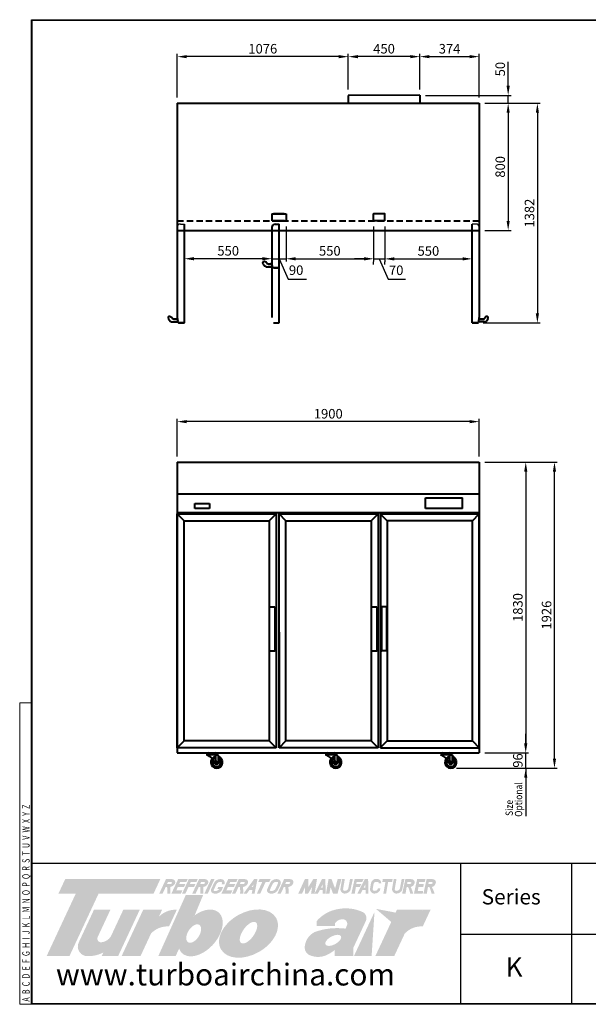
# Model space of a CAD drawing. Units: millimetres. Extents: x 71646 to 107496, y -129856 to -123126.
# Drawn here: x 71646 to 75224, y -129856 to -123660 of the extents above; entities that cross this region are included whole.
import ezdxf

# ---------------------------------------------------------------- set-up
doc = ezdxf.new("R2010")
doc.units = ezdxf.units.MM
doc.header["$LTSCALE"] = 20
doc.header["$PDSIZE"] = 10
doc.linetypes.add('ACDINWELD', pattern=[3, 2, -1])
doc.linetypes.add('CENTER2', pattern=[1.125, 0.75, -0.125, 0.125, -0.125])
doc.layers.get('0').update_dxf_attribs({"linetype": 'CONTINUOUS', "lineweight": 25})
doc.layers.get('Defpoints').update_dxf_attribs({"linetype": 'CONTINUOUS', "lineweight": 25})
for name, color, linetype, lineweight in [('C', 1, 'CENTER2', 13), ('DI', 3, 'CONTINUOUS', 13), ('F', 144, 'CONTINUOUS', 13)]:
    doc.layers.add(name, color=color, linetype=linetype, lineweight=lineweight)
for name, color, linetype in [('COUNTER_TOP_BR50', 7, 'CONTINUOUS'), ('DOOR(1200)(L)_KR', 7, 'CONTINUOUS'), ('DOOR_PANEL_(L)__', 7, 'CONTINUOUS')]:
    doc.layers.add(name, color=color, linetype=linetype)
doc.styles.add('N3', font='romans.shx', dxfattribs={"width": 0.7, "height": 5.6, "bigfont": 'whgtxt.shx'})
doc.styles.get("Standard").update_dxf_attribs({"font": 'isocp.shx', "bigfont": 'whgtxt.shx'})
doc.styles.add('치수문자', font='romans.shx', dxfattribs={"width": 0.85, "bigfont": 'whgtxt.shx'})
doc.dimstyles.new('AM_ISO$0', dxfattribs={"dimtxt": 3.5, "dimasz": 2.5, "dimexe": 1, "dimexo": 1, "dimgap": 1.5, "dimtad": 1, "dimdec": 3, "dimdsep": 46, "dimtxsty": 'Standard', "dimcen": 0, "dimclrd": 256, "dimclre": 256, "dimclrt": 2, "dimadec": 0, "dimazin": 2, "dimtp": 0.1, "dimtm": 0.1, "dimtfac": 0.71, "dimtdec": 3, "dimtmove": 0, "dimatfit": 3, "dimfxl": 1, "dimlwd": -1, "dimlwe": -1, "dimarcsym": 0})

# ---------------------------------------------------------------- blocks, each defined once
blk = doc.blocks.new('*D639')
at = {"layer": 'COUNTER_TOP_BR50', "color": 3, "linetype": 'Continuous'}
for p, q in [((74573.6, -124186.5), (74737.4, -124186.5)), ((74719.4, -124246.5), (74719.4, -124926.5)), ((74573.6, -124986.5), (74737.4, -124986.5))]:
    blk.add_line(p, q, dxfattribs=at)
for points in [[(74709.4, -124246.5), (74729.4, -124246.5), (74719.4, -124186.5)], [(74709.4, -124926.5), (74729.4, -124926.5), (74719.4, -124986.5)]]:
    blk.add_solid(points, dxfattribs=at)
at = {"layer": 'Defpoints', "color": 0, "linetype": 'Continuous'}
for p in [(74537.6, -124186.5), (74537.6, -124986.5), (74719.4, -124986.5)]:
    blk.add_point(p, dxfattribs=at)
at = {"layer": 'COUNTER_TOP_BR50', "color": 2, "linetype": 'Continuous', "lineweight": 25, "insert": (74677.4, -124586.5), "char_height": 60, "attachment_point": 5, "rotation": 90}
blk.add_mtext('800', dxfattribs=at)
blk = doc.blocks.new('*D640')
at = {"layer": 'COUNTER_TOP_BR50', "color": 3, "linetype": 'Continuous'}
for p, q in [((73942.6, -124962.5), (73942.6, -125183.5)), ((74492.6, -125022.5), (74492.6, -125183.5)), ((74002.6, -125165.5), (74432.6, -125165.5))]:
    blk.add_line(p, q, dxfattribs=at)
for points in [[(74002.6, -125155.5), (74002.6, -125175.5), (73942.6, -125165.5)], [(74432.6, -125155.5), (74432.6, -125175.5), (74492.6, -125165.5)]]:
    blk.add_solid(points, dxfattribs=at)
at = {"layer": 'Defpoints', "color": 0, "linetype": 'Continuous'}
for p in [(73942.6, -124926.5), (74492.6, -124986.5), (74492.6, -125165.5)]:
    blk.add_point(p, dxfattribs=at)
at = {"layer": 'COUNTER_TOP_BR50', "color": 2, "linetype": 'Continuous', "lineweight": 25, "insert": (74217.6, -125123.5), "char_height": 60, "attachment_point": 5}
blk.add_mtext('550', dxfattribs=at)
blk = doc.blocks.new('*D641')
at = {"layer": 'COUNTER_TOP_BR50', "color": 3, "linetype": 'Continuous'}
for p, q in [((73322.1, -124962.5), (73322.1, -125183)), ((73872.6, -124962.5), (73872.6, -125183)), ((73382.1, -125165), (73812.6, -125165))]:
    blk.add_line(p, q, dxfattribs=at)
for points in [[(73382.1, -125155), (73382.1, -125175), (73322.1, -125165)], [(73812.6, -125155), (73812.6, -125175), (73872.6, -125165)]]:
    blk.add_solid(points, dxfattribs=at)
at = {"layer": 'Defpoints', "color": 0, "linetype": 'Continuous'}
for p in [(73322.1, -124926.5), (73872.6, -124926.5), (73872.6, -125165)]:
    blk.add_point(p, dxfattribs=at)
at = {"layer": 'COUNTER_TOP_BR50', "color": 2, "linetype": 'Continuous', "lineweight": 25, "insert": (73597.4, -125123), "char_height": 60, "attachment_point": 5}
blk.add_mtext('550', dxfattribs=at)
blk = doc.blocks.new('*D642')
at = {"layer": 'COUNTER_TOP_BR50', "color": 3, "linetype": 'Continuous'}
for p, q in [((72682.6, -125005.2), (72682.6, -125182.6)), ((73233.1, -124982.8), (73233.1, -125182.6)), ((73173.1, -125164.6), (72742.6, -125164.6))]:
    blk.add_line(p, q, dxfattribs=at)
for points in [[(72742.6, -125154.6), (72742.6, -125174.6), (72682.6, -125164.6)], [(73173.1, -125154.6), (73173.1, -125174.6), (73233.1, -125164.6)]]:
    blk.add_solid(points, dxfattribs=at)
at = {"layer": 'Defpoints', "color": 0, "linetype": 'Continuous'}
for p in [(72682.6, -124969.2), (73233.1, -124946.8), (72682.6, -125164.6)]:
    blk.add_point(p, dxfattribs=at)
at = {"layer": 'COUNTER_TOP_BR50', "color": 2, "linetype": 'Continuous', "lineweight": 25, "insert": (72957.9, -125122.6), "char_height": 60, "attachment_point": 5}
blk.add_mtext('550', dxfattribs=at)
blk = doc.blocks.new('SJSGF')
at = {"layer": 'DOOR(1200)(L)_KR', "lineweight": 40}
for p, q in [((161072.6, -24685.1), (160622.6, -24685.2)), ((160622.6, -24685.2), (160622.6, -24735.2)), ((161072.6, -24685.1), (161072.6, -24735.1))]:
    blk.add_line(p, q, dxfattribs=at)
blk = doc.blocks.new('AFADFQ')
at = {"layer": 'DOOR(1200)(L)_KR', "lineweight": 40}
for p, q in [((162656.1, -30407.6), (162623.2, -30407.6)), ((162656.1, -30407.6), (162623.2, -30407.6)), ((162623.2, -30407.6), (162658.3, -30407.6)), ((162662.5, -30396.4), (162662.5, -30396.4)), ((162691.7, -30400.1), (162663.5, -30400.1)), ((162704.5, -30400.1), (162663.5, -30400.1)), ((162691.7, -30385.1), (162666.7, -30385.1)), ((162666.7, -30385.1), (162695.8, -30385.1)), ((162695.8, -30385.1), (162706.1, -30370.4)), ((162722.5, -30381.9), (162712.7, -30395.8))]:
    blk.add_line(p, q, dxfattribs=at)
for centre, radius, start, end in [((162658.3, -30403.6), 4, 270.43835, 342.28461), ((162547.8, -30368.3), 120, 342.28461, 357.46981), ((162704.5, -30390.1), 10, 270, 325), ((162714.3, -30376.2), 10, 325, 145)]:
    blk.add_arc(centre, radius, start, end, dxfattribs=at)
at = {"layer": 'DOOR_PANEL_(L)__', "linetype": 'Continuous'}
blk.add_line((162623.3, -30407.6), (162647.7, -30407.6), dxfattribs=at)
blk = doc.blocks.new('*D643')
at = {"layer": 'COUNTER_TOP_BR50', "color": 3, "linetype": 'Continuous'}
for p, q in [((74163.6, -124100.5), (74163.6, -123875)), ((74223.6, -123893), (74477.6, -123893)), ((74537.6, -124150.5), (74537.6, -123875))]:
    blk.add_line(p, q, dxfattribs=at)
for points in [[(74223.6, -123883), (74223.6, -123903), (74163.6, -123893)], [(74477.6, -123883), (74477.6, -123903), (74537.6, -123893)]]:
    blk.add_solid(points, dxfattribs=at)
at = {"layer": 'Defpoints', "color": 0, "linetype": 'Continuous'}
for p in [(74537.6, -123893), (74163.6, -124136.5), (74537.6, -124186.5)]:
    blk.add_point(p, dxfattribs=at)
at = {"layer": 'COUNTER_TOP_BR50', "color": 2, "linetype": 'Continuous', "lineweight": 25, "insert": (74350.6, -123851), "char_height": 60, "attachment_point": 5}
blk.add_mtext('374', dxfattribs=at)
blk = doc.blocks.new('*D644')
at = {"layer": 'COUNTER_TOP_BR50', "color": 3, "linetype": 'Continuous'}
for p, q in [((73713.6, -124100.5), (73713.6, -123875)), ((74103.6, -123893), (73773.6, -123893)), ((74163.6, -123966.8), (74163.6, -123875))]:
    blk.add_line(p, q, dxfattribs=at)
for points in [[(73773.6, -123883), (73773.6, -123903), (73713.6, -123893)], [(74103.6, -123883), (74103.6, -123903), (74163.6, -123893)]]:
    blk.add_solid(points, dxfattribs=at)
at = {"layer": 'Defpoints', "color": 0, "linetype": 'Continuous'}
for p in [(73713.6, -123893), (74163.6, -124002.8), (73713.6, -124136.5)]:
    blk.add_point(p, dxfattribs=at)
at = {"layer": 'COUNTER_TOP_BR50', "color": 2, "linetype": 'Continuous', "lineweight": 25, "insert": (73938.6, -123851), "char_height": 60, "attachment_point": 5}
blk.add_mtext('450', dxfattribs=at)
blk = doc.blocks.new('*D645')
at = {"layer": 'COUNTER_TOP_BR50', "color": 3, "linetype": 'Continuous'}
for p, q in [((72637.6, -124150.5), (72637.6, -123875)), ((73653.6, -123893), (72697.6, -123893)), ((73713.6, -123966.8), (73713.6, -123875))]:
    blk.add_line(p, q, dxfattribs=at)
for points in [[(72697.6, -123883), (72697.6, -123903), (72637.6, -123893)], [(73653.6, -123883), (73653.6, -123903), (73713.6, -123893)]]:
    blk.add_solid(points, dxfattribs=at)
at = {"layer": 'Defpoints', "color": 0, "linetype": 'Continuous'}
for p in [(72637.6, -123893), (73713.6, -124002.8), (72637.6, -124186.5)]:
    blk.add_point(p, dxfattribs=at)
at = {"layer": 'COUNTER_TOP_BR50', "color": 2, "linetype": 'Continuous', "lineweight": 25, "insert": (73175.6, -123851), "char_height": 60, "attachment_point": 5}
blk.add_mtext('1076', dxfattribs=at)
blk = doc.blocks.new('*D646')
at = {"layer": 'COUNTER_TOP_BR50', "color": 3, "linetype": 'Continuous'}
for p, q in [((74719.4, -124076.5), (74719.4, -123926.4)), ((74199.6, -124136.5), (74737.4, -124136.5)), ((74719.4, -124186.5), (74719.4, -124136.5)), ((74670.7, -124186.5), (74737.4, -124186.5)), ((74719.4, -124246.5), (74719.4, -124306.5))]:
    blk.add_line(p, q, dxfattribs=at)
for points in [[(74709.4, -124076.5), (74729.4, -124076.5), (74719.4, -124136.5)], [(74709.4, -124246.5), (74729.4, -124246.5), (74719.4, -124186.5)]]:
    blk.add_solid(points, dxfattribs=at)
at = {"layer": 'Defpoints', "color": 0, "linetype": 'Continuous'}
for p in [(74163.6, -124136.5), (74719.4, -124136.5), (74634.7, -124186.5)]:
    blk.add_point(p, dxfattribs=at)
at = {"layer": 'COUNTER_TOP_BR50', "color": 2, "linetype": 'Continuous', "lineweight": 25, "insert": (74677.4, -123971.5), "char_height": 60, "attachment_point": 5, "rotation": 90}
blk.add_mtext('50', dxfattribs=at)
blk = doc.blocks.new('*D651')
at = {"layer": 'COUNTER_TOP_BR50', "color": 3, "linetype": 'Continuous'}
for p, q in [((74691.5, -124186.5), (74921.4, -124186.5)), ((74903.4, -124246.5), (74903.4, -125508.5)), ((74562, -125568.5), (74921.4, -125568.5))]:
    blk.add_line(p, q, dxfattribs=at)
for points in [[(74893.4, -124246.5), (74913.4, -124246.5), (74903.4, -124186.5)], [(74893.4, -125508.5), (74913.4, -125508.5), (74903.4, -125568.5)]]:
    blk.add_solid(points, dxfattribs=at)
at = {"layer": 'Defpoints', "color": 0, "linetype": 'Continuous'}
for p in [(74655.5, -124186.5), (74526, -125568.5), (74903.4, -125568.5)]:
    blk.add_point(p, dxfattribs=at)
at = {"layer": 'COUNTER_TOP_BR50', "color": 2, "linetype": 'Continuous', "lineweight": 25, "insert": (74861.4, -124877.5), "char_height": 60, "attachment_point": 5, "rotation": 90}
blk.add_mtext('1382', dxfattribs=at)
blk = doc.blocks.new('*D647')
at = {"layer": 'COUNTER_TOP_BR50', "color": 3, "linetype": 'Continuous'}
for p, q in [((72637.6, -126408.9), (72637.6, -126171.8)), ((74477.6, -126189.8), (72697.6, -126189.8)), ((74537.6, -126408.9), (74537.6, -126171.8))]:
    blk.add_line(p, q, dxfattribs=at)
for points in [[(72697.6, -126179.8), (72697.6, -126199.8), (72637.6, -126189.8)], [(74477.6, -126179.8), (74477.6, -126199.8), (74537.6, -126189.8)]]:
    blk.add_solid(points, dxfattribs=at)
at = {"layer": 'Defpoints', "color": 0, "linetype": 'Continuous'}
for p in [(72637.6, -126189.8), (72637.6, -126444.9), (74537.6, -126444.9)]:
    blk.add_point(p, dxfattribs=at)
at = {"layer": 'COUNTER_TOP_BR50', "color": 2, "linetype": 'Continuous', "lineweight": 25, "insert": (73587.6, -126147.8), "char_height": 60, "attachment_point": 5}
blk.add_mtext('1900', dxfattribs=at)
blk = doc.blocks.new('*D648')
at = {"layer": 'COUNTER_TOP_BR50', "color": 3, "linetype": 'Continuous'}
for p, q in [((74830, -128214.4), (74830, -128154.4)), ((74794, -128274.4), (74812, -128274.4)), ((74830, -128370.4), (74830, -128274.4)), ((74393.9, -128370.4), (74848, -128370.4)), ((74830, -128430.4), (74830, -128490.4))]:
    blk.add_line(p, q, dxfattribs=at)
for points in [[(74820, -128214.4), (74840, -128214.4), (74830, -128274.4)], [(74820, -128430.4), (74840, -128430.4), (74830, -128370.4)]]:
    blk.add_solid(points, dxfattribs=at)
at = {"layer": 'Defpoints', "color": 0, "linetype": 'Continuous'}
for p in [(74830, -128274.4), (74830, -128274.4), (74357.9, -128370.4)]:
    blk.add_point(p, dxfattribs=at)
at = {"layer": 'COUNTER_TOP_BR50', "color": 2, "linetype": 'Continuous', "lineweight": 25, "insert": (74788, -128322.4), "char_height": 60, "attachment_point": 5, "rotation": 90}
blk.add_mtext('96', dxfattribs=at)
blk = doc.blocks.new('*D649')
at = {"layer": 'COUNTER_TOP_BR50', "color": 3, "linetype": 'Continuous'}
for p, q in [((74665.9, -126444.4), (75028.8, -126444.4)), ((75010.8, -128310.4), (75010.8, -126504.4)), ((74631.6, -128370.4), (75028.8, -128370.4))]:
    blk.add_line(p, q, dxfattribs=at)
for points in [[(75000.8, -126504.4), (75020.8, -126504.4), (75010.8, -126444.4)], [(75000.8, -128310.4), (75020.8, -128310.4), (75010.8, -128370.4)]]:
    blk.add_solid(points, dxfattribs=at)
at = {"layer": 'Defpoints', "color": 0, "linetype": 'Continuous'}
for p in [(74629.9, -126444.4), (75010.8, -126444.4), (74595.6, -128370.4)]:
    blk.add_point(p, dxfattribs=at)
at = {"layer": 'COUNTER_TOP_BR50', "color": 2, "linetype": 'Continuous', "lineweight": 25, "insert": (74968.8, -127407.4), "char_height": 60, "attachment_point": 5, "rotation": 90}
blk.add_mtext('1926', dxfattribs=at)
blk = doc.blocks.new('*D650')
at = {"layer": 'COUNTER_TOP_BR50', "color": 3, "linetype": 'Continuous'}
for p, q in [((74573.6, -126444.4), (74848, -126444.4)), ((74830, -126504.4), (74830, -128214.4)), ((74573.6, -128274.4), (74848, -128274.4))]:
    blk.add_line(p, q, dxfattribs=at)
for points in [[(74820, -126504.4), (74840, -126504.4), (74830, -126444.4)], [(74820, -128214.4), (74840, -128214.4), (74830, -128274.4)]]:
    blk.add_solid(points, dxfattribs=at)
at = {"layer": 'Defpoints', "color": 0, "linetype": 'Continuous'}
for p in [(74537.6, -126444.4), (74537.6, -128274.4), (74830, -128274.4)]:
    blk.add_point(p, dxfattribs=at)
at = {"layer": 'COUNTER_TOP_BR50', "color": 2, "linetype": 'Continuous', "lineweight": 25, "insert": (74788, -127359.4), "char_height": 60, "attachment_point": 5, "rotation": 90}
blk.add_mtext('1830', dxfattribs=at)

msp = doc.modelspace()

# ---------------------------------------------------------------- hatches: boundary and pattern name
at = {"layer": 'C', "true_color": 0xe6e6e6}
h = msp.add_hatch(color=254, dxfattribs=at)
h.set_gradient(color1=(170, 174, 177), color2=(237, 241, 242), name='CURVED')
h.paths.add_polyline_path([(72530.8, -129068.7), (71932.3, -129068.7), (71890.1, -129159.1), (71999.2, -129159.1), (71815.5, -129553.1), (71959.1, -129553.1), (72142.8, -129159.1), (72488.7, -129159.1)])
h.paths.add_polyline_path([(72217, -129261.1), (72113.6, -129261.1), (72018.2, -129465.6, 0.606608), (72080.8, -129553.1, 0.120823), (72172.8, -129529.8), (72161.9, -129553.1), (72265.3, -129553.1), (72401.5, -129261.1), (72298.1, -129261.1), (72223.6, -129420.9, -0.256089), (72165.4, -129465.1, -0.666616), (72137.1, -129432.3)])
h.paths.add_polyline_path([(72634.7, -129261.1, 0.188356), (72533.4, -129294.8, 0.027491), (72521.5, -129305.7), (72542.4, -129261.1), (72423.4, -129261.1), (72287.2, -129553.1), (72406.2, -129553.1), (72472.5, -129410.9, -0.223983), (72585.7, -129366.3)])
h = msp.add_hatch(color=254, dxfattribs=at)
h.set_gradient(color1=(170, 174, 177), color2=(237, 241, 242), name='CURVED')
h.paths.add_polyline_path([(72621.8, -129099.2, 0.273894), (72621.7, -129077, 0.203567), (72604.4, -129068.7), (72566.4, -129068.7), (72524.2, -129159.1), (72545.6, -129159.1), (72564.7, -129118.1), (72573.6, -129118.1, -0.051965), (72574.7, -129159.1), (72593.8, -129159.1, 0.047085), (72592.8, -129118.1, 0.222265)])
h.paths.add_polyline_path([(72573.5, -129099.2), (72578.9, -129087.7), (72600.1, -129087.7, -0.535473), (72604.5, -129093.6, -0.292519), (72594.3, -129099.2)], flags=16)
h.paths.add_polyline_path([(72688.7, -129099.2), (72650.1, -129099.2), (72655.5, -129087.7), (72694.1, -129087.7), (72703, -129068.7), (72643, -129068.7), (72600.9, -129159.1), (72660.8, -129159.1), (72669.6, -129140.2), (72631, -129140.2), (72641.3, -129118.1), (72679.9, -129118.1)])
h.paths.add_polyline_path([(72752.2, -129099.2), (72717.1, -129099.2), (72722.5, -129087.7), (72757.6, -129087.7), (72766.4, -129068.7), (72710, -129068.7), (72667.8, -129159.1), (72689.1, -129159.1), (72708.3, -129118.1), (72743.4, -129118.1)])
h.paths.add_polyline_path([(72829.7, -129099.2, 0.273894), (72829.5, -129077, 0.203567), (72812.2, -129068.7), (72774.3, -129068.7), (72732.1, -129159.1), (72753.4, -129159.1), (72772.5, -129118.1), (72781.5, -129118.1, -0.051965), (72782.6, -129159.1), (72801.7, -129159.1, 0.047085), (72800.7, -129118.1, 0.222265)])
h.paths.add_polyline_path([(72781.4, -129099.2), (72786.8, -129087.7), (72808, -129087.7, -0.535473), (72812.4, -129093.6, -0.292519), (72802.1, -129099.2)], flags=16)
h.paths.add_polyline_path([(72871.8, -129068.7), (72850.4, -129068.7), (72808.3, -129159.1), (72829.6, -129159.1)])
h.paths.add_polyline_path([(72883.4, -129101.4, -0.314984), (72908.2, -129085.7), (72912.7, -129085.7, -0.57812), (72918.5, -129095), (72915.9, -129100.6), (72934.6, -129100.6, 0.509588), (72914.5, -129068.7), (72904.2, -129068.7, 0.284277), (72867.7, -129094.8), (72851.5, -129129.5, 0.542664), (72868.4, -129159.1), (72887.8, -129159.1, 0.174624), (72916.2, -129140.2), (72926.6, -129117.8), (72895.5, -129117.8), (72888.9, -129131.8), (72901.2, -129131.8, -0.158377), (72883.7, -129142.6), (72870.7, -129142.6, -0.496673), (72866.6, -129137.3)])
h.paths.add_polyline_path([(73003, -129099.2), (72964.9, -129099.2), (72970.3, -129087.7), (73008.4, -129087.7), (73017.2, -129068.7), (72957.8, -129068.7), (72915.7, -129159.1), (72975.1, -129159.1), (72983.9, -129140.2), (72945.8, -129140.2), (72956.1, -129118.1), (72994.2, -129118.1)])
h = msp.add_hatch(color=254, dxfattribs=at)
h.set_gradient(color1=(170, 174, 177), color2=(237, 241, 242), name='CURVED')
h.paths.add_polyline_path([(73079.9, -129099.2, 0.273894), (73079.8, -129077, 0.226297), (73060.4, -129068.7), (73024.5, -129068.7), (72982.4, -129159.1), (73003.7, -129159.1), (73022.8, -129118.1), (73031.7, -129118.1, -0.051965), (73032.9, -129159.1), (73052, -129159.1, 0.047085), (73050.9, -129118.1, 0.222265)])
h.paths.add_polyline_path([(73031.6, -129099.2), (73037, -129087.7), (73058.3, -129087.7, -0.535473), (73062.6, -129093.6, -0.292519), (73052.4, -129099.2)], flags=16)
h.paths.add_polyline_path([(73142.1, -129068.7), (73120.8, -129068.7), (73054.5, -129159.1), (73075.5, -129159.1), (73091.5, -129137.4), (73110.3, -129137.4), (73105.9, -129159.1), (73124.1, -129159.1)])
h.paths.add_polyline_path([(73105.3, -129118.4), (73117.3, -129102.2), (73114, -129118.4)], flags=16)
h.paths.add_polyline_path([(73193, -129087.7), (73215.7, -129087.7), (73224.5, -129068.7), (73154.9, -129068.7), (73146.1, -129087.7), (73171.7, -129087.7), (73138.4, -129159.1), (73159.7, -129159.1)])
h.paths.add_polyline_path([(73286.5, -129103.1, 0.561055), (73266.5, -129068.7), (73257.2, -129068.7, 0.26274), (73222.2, -129091.7), (73204.6, -129129.5, 0.542664), (73221.4, -129159.1), (73240.8, -129159.1, 0.174624), (73269.2, -129140.2)])
h.paths.add_polyline_path([(73237.3, -129099.5, -0.293094), (73261.2, -129085.7), (73265.7, -129085.7, -0.57812), (73271.5, -129095), (73254.6, -129131.2, -0.163705), (73236.7, -129142.6), (73223.7, -129142.6, -0.496673), (73219.6, -129137.3)], flags=16)
h.paths.add_polyline_path([(73365.3, -129099.2, 0.273894), (73365.2, -129077, 0.203567), (73347.9, -129068.7), (73309.9, -129068.7), (73267.7, -129159.1), (73289.1, -129159.1), (73308.2, -129118.1), (73317.1, -129118.1, -0.051965), (73318.3, -129159.1), (73337.4, -129159.1, 0.047085), (73336.3, -129118.1, 0.222265)])
h.paths.add_polyline_path([(73317, -129099.2), (73322.4, -129087.7), (73343.6, -129087.7, -0.535473), (73348, -129093.6, -0.292519), (73337.8, -129099.2)], flags=16)
h = msp.add_hatch(color=254, dxfattribs=at)
h.set_gradient(color1=(170, 174, 177), color2=(237, 241, 242), name='CURVED')
h.paths.add_polyline_path([(73462.2, -129068.7), (73440.4, -129068.7), (73399.1, -129159.1), (73423.2, -129159.1), (73441.2, -129119.7), (73441.2, -129159.1), (73460.6, -129159.1), (73486.5, -129117.1), (73479.5, -129159.1), (73501.3, -129159.1), (73516.4, -129068.7), (73493.1, -129068.7), (73462.2, -129118.7)])
h.paths.add_polyline_path([(73569.1, -129068.7), (73547.8, -129068.7), (73501.9, -129159.1), (73522.9, -129159.1), (73533.9, -129137.4), (73552.7, -129137.4), (73553.3, -129159.1), (73571.5, -129159.1)])
h.paths.add_polyline_path([(73551.8, -129102.2), (73552.3, -129122), (73541.7, -129122)], flags=16)
h.paths.add_polyline_path([(73608.1, -129068.7), (73589.2, -129068.7), (73573.4, -129159.1), (73595.1, -129159.1), (73602.1, -129119.2), (73617.3, -129159.1), (73646.2, -129159.1), (73670.4, -129068.7), (73646.5, -129068.7), (73630.7, -129127.9)])
h.paths.add_polyline_path([(73691.7, -129068.7), (73674.5, -129068.7), (73664.6, -129125.2, 0.435315), (73687.5, -129159.1), (73695.3, -129159.1, 0.255558), (73726.8, -129138.7), (73741.9, -129068.7), (73724.4, -129068.7), (73713.7, -129125.9, -0.318522), (73694.1, -129142.2), (73690.2, -129142.4, -0.435315), (73681.2, -129129)])
h.paths.add_polyline_path([(73795.5, -129099.2), (73764.1, -129099.2), (73765.8, -129087.7), (73800.9, -129087.7), (73809.7, -129068.7), (73753.3, -129068.7), (73733.2, -129159.1), (73754.5, -129159.1), (73761.4, -129118.1), (73786.7, -129118.1)])
h.paths.add_polyline_path([(73838.3, -129068.7), (73816.9, -129068.7), (73771.1, -129159.1), (73792, -129159.1), (73803.1, -129137.4), (73821.9, -129137.4), (73822.5, -129159.1), (73840.7, -129159.1)])
h.paths.add_polyline_path([(73820.9, -129102.2), (73821.5, -129122), (73810.9, -129122)], flags=16)
h.paths.add_polyline_path([(73885.2, -129085.7), (73896.2, -129085.7, -0.418307), (73905.8, -129095), (73920.7, -129095, 0.359275), (73903.2, -129068.7), (73878, -129068.7, 0.215794), (73856.8, -129091.6), (73850.9, -129125.2, 0.435315), (73873.8, -129159.1), (73881.6, -129159.1, 0.255558), (73913.1, -129138.7), (73915.1, -129127.3), (73899.8, -129127.3, -0.402692), (73880.3, -129142.2), (73876.5, -129142.4, -0.435315), (73867.5, -129129), (73873.3, -129095.6, -0.278605)])
h.paths.add_polyline_path([(73992.3, -129068.7), (73930.8, -129068.7), (73927.5, -129087.7), (73946.8, -129087.7), (73934.3, -129159.1), (73951.5, -129159.1), (73964, -129087.7), (73988.9, -129087.7)])
h.paths.add_polyline_path([(74016.8, -129068.7), (73999.6, -129068.7), (73989.7, -129125.2, 0.435315), (74012.6, -129159.1), (74020.4, -129159.1, 0.255558), (74051.9, -129138.7), (74066.9, -129068.7), (74049.5, -129068.7), (74038.8, -129125.9, -0.318522), (74019.1, -129142.2), (74015.3, -129142.4, -0.435315), (74006.3, -129129)])
h.paths.add_polyline_path([(74128, -129099.2, 0.273894), (74127.9, -129077, 0.226297), (74108.4, -129068.7), (74072.6, -129068.7), (74052.7, -129159.1), (74074.1, -129159.1), (74080.9, -129118.1), (74089.8, -129118.1, -0.049401), (74103.2, -129159.1), (74122.3, -129159.1, 0.04369), (74105.8, -129118.1, 0.264067)])
h.paths.add_polyline_path([(74083.3, -129099.2), (74086, -129087.7), (74106.3, -129087.7, -0.535473), (74110.7, -129093.6, -0.292519), (74100.5, -129099.2)], flags=16)
h.paths.add_polyline_path([(74189.1, -129099.2), (74157.7, -129099.2), (74159.4, -129087.7), (74194.5, -129087.7), (74199.2, -129068.7), (74146.9, -129068.7), (74126.7, -129159.1), (74182.1, -129159.1), (74184.7, -129142.3), (74150.9, -129142.3), (74155, -129118.1), (74184.9, -129118.1)])
h.paths.add_polyline_path([(74261.8, -129099.2, 0.273894), (74261.7, -129077, 0.226297), (74242.3, -129068.7), (74206.4, -129068.7), (74186.6, -129159.1), (74207.9, -129159.1), (74214.7, -129118.1), (74223.6, -129118.1, -0.049401), (74237.1, -129159.1), (74256.2, -129159.1, 0.04369), (74239.6, -129118.1, 0.264067)])
h.paths.add_polyline_path([(74217.2, -129099.2), (74219.8, -129087.7), (74240.1, -129087.7, -0.535473), (74244.5, -129093.6, -0.292519), (74234.3, -129099.2)], flags=16)
h = msp.add_hatch(color=254, dxfattribs=at)
h.set_gradient(color1=(170, 174, 177), color2=(237, 241, 242), name='CURVED')
edge = h.paths.add_edge_path()
edge.add_ellipse((72783.8, -129407.3), major_axis=(114.5, 128.8), ratio=0.624552, start_angle=160.9626, end_angle=430.13229)
edge.add_line((72747, -129296.3), (72800.7, -129167.5))
edge.add_line((72800.7, -129167.5), (72691.6, -129167.5))
edge.add_line((72691.6, -129167.5), (72518.2, -129553.1))
edge.add_line((72518.2, -129553.1), (72627.2, -129553.1))
edge.add_line((72627.2, -129553.1), (72649.3, -129505.8))
edge = h.paths.add_edge_path(flags=16)
edge.add_ellipse((72740.8, -129411.2), major_axis=(35.4, 54.7), ratio=0.55901, start_angle=0, end_angle=360)
edge = h.paths.add_edge_path()
edge.add_ellipse((73085.7, -129411.2), major_axis=(-173.3, -98.9), ratio=0.666734, start_angle=0, end_angle=360)
edge = h.paths.add_edge_path(flags=16)
edge.add_ellipse((73085.6, -129405.6), major_axis=(46.4, 64.8), ratio=0.457007, start_angle=0, end_angle=360)
h = msp.add_hatch(color=254, dxfattribs=at)
h.set_gradient(color1=(170, 174, 177), color2=(237, 241, 242), name='CURVED')
h.paths.add_polyline_path([(73502.4, -129401.3, 0.241548), (73440.5, -129486, 0.303106), (73461.2, -129542.6, 0.200643), (73561.9, -129552.3, 0.093678), (73626.8, -129515.3), (73626.8, -129553.1), (73745.4, -129553.1), (73745.4, -129500.5), (73822.8, -129334.6, 0.41571), (73803.9, -129275.8, 0.158517), (73649, -129257.2, 0.176164), (73514.5, -129332.6), (73514.5, -129364.5), (73630.4, -129364.5), (73630.4, -129344.7, -0.273182), (73684.4, -129321.7, -0.205215), (73703.3, -129335, -0.262168), (73703.3, -129364.5), (73696, -129380.1, 0.116666)])
edge = h.paths.add_edge_path(flags=16)
edge.add_ellipse((73618.9, -129454), major_axis=(-48.5, -26.5), ratio=0.478008, start_angle=0, end_angle=360)
h.paths.add_polyline_path([(74040.1, -129167.5), (73928.7, -129167.5), (73887.5, -129255.8), (73998.9, -129255.8)], flags=17)
h.paths.add_polyline_path([(73990, -129275.1), (73878.5, -129275.1), (73748.9, -129553.1), (73860.3, -129553.1)], flags=17)
edge = h.paths.add_edge_path()
edge.add_line((74002.6, -129553.1), (73883.7, -129553.1))
edge.add_line((74019.8, -129261.1), (73883.7, -129553.1))
edge.add_line((74138.8, -129261.1), (74118, -129305.7))
edge.add_line((74019.8, -129261.1), (74138.8, -129261.1))
edge.add_line((74231.2, -129261.1), (74182.1, -129366.3))
edge.add_arc((74172.9, -129508.6), 142.6, 86.26469, 136.76427)
edge.add_arc((74223.6, -129407.7), 146.8, 87.03098, 129.69906)
edge.add_line((74068.9, -129410.9), (74002.6, -129553.1))
edge.add_arc((74223.6, -129407.7), 146.8, 129.74549, 135.99797)
edge.add_line((73990, -129275.1), (73860.3, -129553.1))
edge.add_line((73878.5, -129275.1), (73748.9, -129553.1))
edge.add_line((73878.5, -129275.1), (73990, -129275.1))
edge.add_line((73887.5, -129255.8), (73998.9, -129255.8))
edge.add_line((74040.1, -129167.5), (73998.9, -129255.8))
edge.add_line((73928.7, -129167.5), (73887.5, -129255.8))
h = msp.add_hatch(color=254, dxfattribs=at)
h.set_gradient(color1=(170, 174, 177), color2=(237, 241, 242), name='CURVED')
h.paths.add_polyline_path([(74231.2, -129261.1, 0.21697), (74118, -129305.7), (74138.8, -129261.1), (74019.8, -129261.1), (73883.7, -129553.1), (74002.6, -129553.1), (74068.9, -129410.9, -0.223983), (74182.1, -129366.3)])

# ---------------------------------------------------------------- linework, layer by layer
for p, q in [((71727.3, -128968.7), (80333.7, -128968.7)), ((74420.3, -128971.6), (74420.3, -129856.4)), ((75118.5, -128971.6), (75118.5, -129856.4)), ((74420.3, -129414), (80333.7, -129414))]:
    msp.add_line(p, q)
for points in [[(71721.3, -129856.4), (71721.3, -123660.4), (80333.7, -123660.4), (80333.7, -129856.4)], [(71724.7, -129853), (71724.7, -123663.8), (80330.4, -123663.8), (80330.4, -129853)]]:
    msp.add_lwpolyline(points, close=True)
at = {"layer": 'COUNTER_TOP_BR50', "color": 7, "linetype": 'Continuous', "lineweight": 25}
for p, q in [((72657.6, -124946.5), (72682.6, -124946.5)), ((74517.6, -124946.5), (74492.6, -124946.5)), ((73942.6, -125129.9), (73942.6, -125147.5)), ((73233.1, -125164.6), (73322.1, -125165)), ((73278.1, -125164.8), (73334.9, -125292.2)), ((73812.6, -125165.5), (73752.6, -125165.5)), ((73872.6, -125165.5), (73942.6, -125165.5)), ((73872.6, -125201), (73872.6, -125183.5)), ((73907.6, -125165.5), (73964.4, -125292.9)), ((73942.6, -125201), (73942.6, -125183.5)), ((74002.6, -125165.5), (74155.2, -125165.5)), ((74002.6, -125165.5), (74152.7, -125165.5)), ((73334.9, -125292.2), (73450, -125292.2)), ((73964.4, -125292.9), (74073.1, -125292.9))]:
    msp.add_line(p, q, dxfattribs=at)
at = {"layer": 'COUNTER_TOP_BR50', "color": 3, "linetype": 'Continuous'}
msp.add_line((74830, -128370.4), (74830, -128672.2), dxfattribs=at)
at = {"layer": 'COUNTER_TOP_BR50', "color": 7, "linetype": 'Continuous', "lineweight": 25}
for centre, start, end in [((72657.6, -124966.5), 90, 180), ((74517.6, -124966.5), 0, 90)]:
    msp.add_arc(centre, 20, start, end, dxfattribs=at)
for points in [[(73812.6, -125155.5), (73812.6, -125175.5), (73872.6, -125165.5)], [(74002.6, -125155.5), (74002.6, -125175.5), (73942.6, -125165.5)], [(74002.6, -125155.5), (74002.6, -125175.5), (73942.6, -125165.5)]]:
    msp.add_solid(points, dxfattribs=at)
at = {"layer": 'DOOR(1200)(L)_KR', "lineweight": 40}
for p, q in [((72637.6, -124186.5), (74537.6, -124186.5)), ((72637.6, -124186.5), (72637.6, -124986.5)), ((74537.6, -124186.5), (74537.6, -124986.5)), ((73232.1, -124881.5), (73301.1, -124881.5)), ((73232.1, -124881.5), (73322.1, -124881.5)), ((73232.1, -124881.5), (73232.1, -124926.5)), ((73311.1, -124881.5), (73242.1, -124881.5)), ((73322.1, -124881.5), (73322.1, -124926.5)), ((73872.6, -124926.5), (73872.6, -124882)), ((73942.1, -124881.5), (73873.1, -124881.5)), ((73942.6, -124926.5), (73942.6, -124882)), ((72637.6, -124966.5), (72637.6, -125534.5)), ((72682.6, -125568.5), (72682.6, -124946.5)), ((73233.1, -124966.8), (73233.1, -125534.8)), ((73234.1, -124926.5), (73320.1, -124926.5)), ((73311.6, -124926.5), (73241.6, -124926.5)), ((73253.1, -124946.8), (73278.1, -124946.8)), ((73278.1, -125568.8), (73278.1, -124946.8)), ((73942.6, -124926.5), (73872.6, -124926.5)), ((74492.6, -125568.5), (74492.6, -124946.5)), ((74537.6, -124966.5), (74537.6, -125534.5)), ((72637.6, -124986.5), (74537.6, -124986.5)), ((72582.9, -125542.8), (72592.6, -125556.7)), ((72609.5, -125546), (72599.3, -125531.3)), ((72600.8, -125561), (72641.8, -125561)), ((72638.7, -125546), (72609.5, -125546)), ((72613.7, -125546), (72638.7, -125546)), ((72613.7, -125561), (72641.8, -125561)), ((72642.9, -125557.3), (72642.9, -125557.3)), ((72682.1, -125568.5), (72647, -125568.5)), ((72647, -125568.5), (72682.6, -125568.5)), ((72649.2, -125568.5), (72682.1, -125568.5)), ((72649.2, -125568.5), (72682.1, -125568.5)), ((72682, -125568.5), (72657.6, -125568.5)), ((73242.5, -125568.8), (73278.1, -125568.8)), ((74528.3, -125568.5), (74492.6, -125568.5)), ((74526, -125568.5), (74493.1, -125568.5)), ((74526, -125568.5), (74493.1, -125568.5)), ((74493.1, -125568.5), (74528.3, -125568.5)), ((74493.2, -125568.5), (74517.6, -125568.5)), ((74532.4, -125557.3), (74532.4, -125557.3)), ((74561.6, -125561), (74533.5, -125561)), ((74574.5, -125561), (74533.5, -125561)), ((74561.6, -125546), (74536.6, -125546)), ((74536.6, -125546), (74565.7, -125546)), ((74565.7, -125546), (74576, -125531.3)), ((74592.4, -125542.8), (74582.6, -125556.7)), ((72637.6, -126444.9), (72637.6, -128274.4)), ((72637.6, -126444.9), (74537.6, -126444.9)), ((72637.6, -126444.9), (74537.6, -126444.9)), ((72637.6, -126444.9), (74537.6, -126444.9)), ((74537.6, -126444.9), (74537.6, -128274.4)), ((74537.6, -126444.9), (74537.6, -128274.4)), ((72637.6, -126644.9), (74537.6, -126644.9)), ((72747.6, -126705.7), (72840.8, -126705.7)), ((72747.6, -126736.9), (72747.6, -126705.7)), ((72840.8, -126705.7), (72840.8, -126736.9)), ((74199.7, -126670), (74432.7, -126670)), ((74199.7, -126737), (74199.7, -126670)), ((74432.7, -126737), (74432.7, -126670)), ((72637.6, -126760.9), (74537.6, -126760.9)), ((72840.8, -126736.9), (72747.6, -126736.9)), ((74432.7, -126737), (74199.7, -126737)), ((73259.6, -126770.9), (72637.6, -126770.9)), ((73259.6, -126770.9), (72637.6, -126770.9)), ((72680.6, -126813.9), (72637.6, -126770.9)), ((72637.6, -126770.9), (73259.6, -126770.9)), ((72637.6, -128241.9), (72637.6, -126770.9)), ((73259.6, -126770.9), (72638, -126770.9)), ((72680.6, -126813.9), (73216.6, -126813.9)), ((72680.6, -128198.9), (72680.6, -126813.9)), ((73256.1, -126774.4), (73216.6, -126813.9)), ((73256.1, -126774.4), (73216.6, -126813.9)), ((73216.6, -126813.9), (73216.6, -128198.9)), ((73259.6, -126770.9), (73259.6, -128241.9)), ((73259.6, -126770.9), (73259.6, -128241.9)), ((73900.6, -126770.9), (73278.6, -126770.9)), ((73900.6, -126770.9), (73278.6, -126770.9)), ((73321.6, -126813.9), (73278.6, -126770.9)), ((73278.6, -126770.9), (73900.6, -126770.9)), ((73278.6, -128241.9), (73278.6, -126770.9)), ((73278.8, -126770.9), (73900.6, -126770.9)), ((73321.6, -126813.9), (73857.6, -126813.9)), ((73321.6, -128198.9), (73321.6, -126813.9)), ((73897.1, -126774.4), (73857.6, -126813.9)), ((73897.1, -126774.4), (73857.6, -126813.9)), ((73857.6, -126813.9), (73857.6, -128198.9)), ((73900.6, -126770.9), (73900.6, -127514.9)), ((73900.6, -126770.9), (73900.6, -128241.9)), ((73900.6, -126770.9), (73900.6, -128241.9)), ((73915.6, -126770.9), (73919.1, -126774.4)), ((73915.6, -126770.9), (73919.1, -126774.4)), ((73915.6, -126770.9), (74537.6, -126770.9)), ((73915.6, -126770.9), (74537.6, -126770.9)), ((74537.6, -126770.9), (73915.6, -126770.9)), ((73915.6, -126770.9), (73915.6, -128241.9)), ((73915.6, -126770.9), (73915.6, -128241.9)), ((73919.1, -126774.4), (73958.6, -126813.9)), ((73919.1, -126774.4), (73958.6, -126813.9)), ((74494.6, -126813.9), (73958.6, -126813.9)), ((73958.6, -126813.9), (73958.6, -128198.9)), ((74494.6, -126813.9), (74537.6, -126770.9)), ((74494.6, -128198.9), (74494.6, -126813.9)), ((74537.6, -128241.9), (74537.6, -126770.9)), ((73217.9, -127631.2), (73217.9, -127354.2)), ((73217.9, -127354.2), (73251.8, -127354.2)), ((73218.2, -127631.2), (73218.2, -127354.2)), ((73251.8, -127354.2), (73251.8, -127620.7)), ((73859.2, -127631.2), (73859.2, -127354.2)), ((73859.2, -127354.2), (73893.1, -127354.2)), ((73893.1, -127354.2), (73893.1, -127620.7)), ((73923.1, -127354.2), (73923.1, -127620.7)), ((73957.1, -127354.2), (73923.1, -127354.2)), ((73957.1, -127631.2), (73957.1, -127354.2)), ((73278.8, -127514.9), (73278.8, -128241.9)), ((73900.6, -127514.9), (73900.6, -128241.9)), ((73219.4, -127632.7), (73232.7, -127632.7)), ((73219.7, -127632.7), (73233.1, -127632.7)), ((73232.7, -127632.7), (73246.7, -127632.7)), ((73233.1, -127632.7), (73247, -127632.7)), ((73246.7, -127632.7), (73250.3, -127632.7)), ((73247, -127632.7), (73250.6, -127632.7)), ((73251.8, -127620.7), (73251.8, -127631.2)), ((73252.1, -127620.7), (73252.1, -127631.2)), ((73860.7, -127632.7), (73874.1, -127632.7)), ((73874.1, -127632.7), (73888, -127632.7)), ((73888, -127632.7), (73891.6, -127632.7)), ((73893.1, -127620.7), (73893.1, -127631.2)), ((73923.1, -127620.7), (73923.1, -127631.2)), ((73928.3, -127632.7), (73924.6, -127632.7)), ((73942.2, -127632.7), (73928.3, -127632.7)), ((73955.6, -127632.7), (73942.2, -127632.7)), ((72680.6, -128198.9), (72637.6, -128241.9)), ((73259.3, -128241.9), (72637.6, -128241.9)), ((73259.6, -128241.9), (72637.6, -128241.9)), ((73259.6, -128241.9), (72637.6, -128241.9)), ((73259.6, -128241.9), (72637.6, -128241.9)), ((73216.6, -128198.9), (72680.6, -128198.9)), ((73256.1, -128238.4), (73216.6, -128198.9)), ((73216.6, -128198.9), (73256.1, -128238.4)), ((73259.6, -128241.9), (73256.1, -128238.4)), ((73256.1, -128238.4), (73259.6, -128241.9)), ((73321.6, -128198.9), (73278.6, -128241.9)), ((73900.6, -128241.9), (73278.6, -128241.9)), ((73900.6, -128241.9), (73278.6, -128241.9)), ((73900.6, -128241.9), (73278.6, -128241.9)), ((73900.6, -128241.9), (73278.8, -128241.9)), ((73857.6, -128198.9), (73321.6, -128198.9)), ((73897.1, -128238.4), (73857.6, -128198.9)), ((73857.6, -128198.9), (73897.1, -128238.4)), ((73900.6, -128241.9), (73897.1, -128238.4)), ((73897.1, -128238.4), (73900.6, -128241.9)), ((73915.6, -128241.9), (73919.1, -128238.4)), ((73919.1, -128238.4), (73915.6, -128241.9)), ((73915.6, -128241.9), (74537.6, -128241.9)), ((73915.6, -128241.9), (74537.6, -128241.9)), ((73915.6, -128241.9), (74537.6, -128241.9)), ((73919.1, -128238.4), (73958.6, -128198.9)), ((73958.6, -128198.9), (73919.1, -128238.4)), ((73958.6, -128198.9), (74494.6, -128198.9)), ((74494.6, -128198.9), (74537.6, -128241.9)), ((72637.6, -128274.4), (74537.6, -128274.4)), ((72823.1, -128287.4), (72823.1, -128288)), ((72886.1, -128287.4), (72823.1, -128287.4)), ((72823.6, -128287.4), (72823.6, -128287.4)), ((72823.6, -128287.4), (72823.6, -128287.4)), ((72882.1, -128281.4), (72827.1, -128281.4)), ((72827.1, -128283.4), (72854.6, -128283.4)), ((72834.6, -128274.4), (72855.1, -128274.4)), ((72854.6, -128283.4), (72882.1, -128283.4)), ((72855.1, -128274.4), (72875.6, -128274.4)), ((72877.1, -128287.4), (72877.1, -128333.4)), ((72886.6, -128287.4), (72886.1, -128287.4)), ((72886.6, -128287.4), (72886.6, -128287.4)), ((72886.6, -128287.4), (72886.6, -128287.4)), ((72886.6, -128287.4), (72894.5, -128287.4)), ((73572.1, -128287.4), (73572.1, -128288)), ((73635.1, -128287.4), (73572.1, -128287.4)), ((73572.6, -128287.4), (73572.6, -128287.4)), ((73572.6, -128287.4), (73572.6, -128287.4)), ((73631.1, -128281.4), (73576.1, -128281.4)), ((73576.1, -128283.4), (73603.6, -128283.4)), ((73583.6, -128274.4), (73604.1, -128274.4)), ((73603.6, -128283.4), (73631.1, -128283.4)), ((73604.1, -128274.4), (73624.6, -128274.4)), ((73626.1, -128287.4), (73626.1, -128333.4)), ((73635.6, -128287.4), (73635.1, -128287.4)), ((73635.6, -128287.4), (73635.6, -128287.4)), ((73635.6, -128287.4), (73635.6, -128287.4)), ((73635.6, -128287.4), (73643.5, -128287.4)), ((74295.9, -128287.4), (74295.9, -128288)), ((74358.9, -128287.4), (74295.9, -128287.4)), ((74296.4, -128287.4), (74296.4, -128287.4)), ((74296.4, -128287.4), (74296.4, -128287.4)), ((74354.9, -128281.4), (74299.9, -128281.4)), ((74299.9, -128283.4), (74327.4, -128283.4)), ((74307.4, -128274.4), (74327.9, -128274.4)), ((74327.4, -128283.4), (74354.9, -128283.4)), ((74327.9, -128274.4), (74348.4, -128274.4)), ((74349.9, -128287.4), (74349.9, -128333.4)), ((74359.4, -128287.4), (74358.9, -128287.4)), ((74359.4, -128287.4), (74359.4, -128287.4)), ((74359.4, -128287.4), (74359.4, -128287.4)), ((74359.4, -128287.4), (74367.3, -128287.4)), ((72881.1, -128326.4), (72877.1, -128333.4)), ((72877.1, -128333.4), (72881.1, -128340.4)), ((72881.1, -128326.4), (72889.1, -128326.4)), ((72881.1, -128340.4), (72889.1, -128340.4)), ((72893.1, -128333.4), (72889.1, -128326.4)), ((72889.1, -128340.4), (72893.1, -128333.4)), ((73630.1, -128326.4), (73626.1, -128333.4)), ((73626.1, -128333.4), (73630.1, -128340.4)), ((73630.1, -128326.4), (73638.1, -128326.4)), ((73630.1, -128340.4), (73638.1, -128340.4)), ((73642.1, -128333.4), (73638.1, -128326.4)), ((73638.1, -128340.4), (73642.1, -128333.4)), ((74353.9, -128326.4), (74349.9, -128333.4)), ((74349.9, -128333.4), (74353.9, -128340.4)), ((74353.9, -128326.4), (74361.9, -128326.4)), ((74353.9, -128340.4), (74361.9, -128340.4)), ((74365.9, -128333.4), (74361.9, -128326.4)), ((74361.9, -128340.4), (74365.9, -128333.4))]:
    msp.add_line(p, q, dxfattribs=at)
at = {"layer": 'DOOR(1200)(L)_KR', "linetype": 'ACDINWELD', "lineweight": 40}
msp.add_line((72637.6, -124926.5), (74537.6, -124926.5), dxfattribs=at)
at = {"layer": 'DOOR(1200)(L)_KR', "lineweight": 40}
for centre, radius, start, end in [((73873.1, -124882), 0.5, 90, 180), ((73942.1, -124882), 0.5, 0, 90), ((73253.1, -124966.8), 20, 90, 180), ((72591.1, -125537.1), 10, 35, 215), ((74584.2, -125537.1), 10, 325, 145), ((72600.8, -125551), 10, 215, 270), ((72757.5, -125529.2), 120, 182.53019, 197.71539), ((72647, -125564.5), 4, 197.71539, 269.56165), ((74528.3, -125564.5), 4, 270.43835, 342.28461), ((74417.8, -125529.2), 120, 342.28461, 357.46981), ((74574.5, -125551), 10, 270, 325), ((73219.4, -127631.2), 1.5, 180, 270), ((73219.7, -127631.2), 1.5, 180, 270), ((73250.3, -127631.2), 1.5, 270, 0), ((73250.6, -127631.2), 1.5, 270, 0), ((73860.7, -127631.2), 1.5, 180, 270), ((73891.6, -127631.2), 1.5, 270, 0), ((73924.6, -127631.2), 1.5, 180, 270), ((73955.6, -127631.2), 1.5, 270, 0), ((72827.1, -128287.4), 4, 90, 180), ((72800.8, -128362), 77.3, 14.84611, 73.27809), ((72834.1, -128281.4), 7, 90, 180), ((72830.6, -128281.4), 2, 180, 0), ((72834.6, -128281.4), 2, 180, 0), ((72838.6, -128281.4), 2, 180, 0), ((72842.6, -128281.4), 2, 180, 0), ((72846.6, -128281.4), 2, 180, 0), ((72885.1, -128333.4), 37, 102.48555, 74.80024), ((72850.6, -128281.4), 2, 180, 0), ((72854.6, -128281.4), 2, 180, 0), ((72858.6, -128281.4), 2, 180, 0), ((72885.1, -128333.4), 27.5, 106.91105, 69.03773), ((72862.6, -128281.3), 2, 180, 0), ((72866.6, -128281.3), 2, 180, 0), ((72870.6, -128281.3), 2, 180, 0), ((72874.6, -128281.3), 2, 180, 0), ((72875.1, -128281.4), 7, 0, 90), ((72878.6, -128281.3), 2, 180, 0), ((72882.1, -128287.4), 4, 0, 90), ((72894.5, -128288.4), 1, 354.54766, 90), ((73033.8, -128302.6), 139, 174.18177, 192.52276), ((73576.1, -128287.4), 4, 90, 180), ((73549.8, -128362), 77.3, 14.84611, 73.27809), ((73583.1, -128281.4), 7, 90, 180), ((73579.6, -128281.4), 2, 180, 0), ((73583.6, -128281.4), 2, 180, 0), ((73587.6, -128281.4), 2, 180, 0), ((73591.6, -128281.4), 2, 180, 0), ((73595.6, -128281.4), 2, 180, 0), ((73634.1, -128333.4), 37, 102.48555, 74.80024), ((73599.6, -128281.4), 2, 180, 0), ((73603.6, -128281.4), 2, 180, 0), ((73607.6, -128281.4), 2, 180, 0), ((73634.1, -128333.4), 27.5, 106.91105, 69.03773), ((73611.6, -128281.3), 2, 180, 0), ((73615.6, -128281.3), 2, 180, 0), ((73619.6, -128281.3), 2, 180, 0), ((73623.6, -128281.3), 2, 180, 0), ((73624.1, -128281.4), 7, 0, 90), ((73627.6, -128281.3), 2, 180, 0), ((73631.1, -128287.4), 4, 0, 90), ((73643.5, -128288.4), 1, 354.54766, 90), ((73782.8, -128302.6), 139, 174.18177, 192.52276), ((74299.9, -128287.4), 4, 90, 180), ((74273.6, -128362), 77.3, 14.84611, 73.27809), ((74306.9, -128281.4), 7, 90, 180), ((74303.4, -128281.4), 2, 180, 0), ((74307.4, -128281.4), 2, 180, 0), ((74311.4, -128281.4), 2, 180, 0), ((74315.4, -128281.4), 2, 180, 0), ((74319.4, -128281.4), 2, 180, 0), ((74357.9, -128333.4), 37, 102.48555, 74.80024), ((74323.4, -128281.4), 2, 180, 0), ((74327.4, -128281.4), 2, 180, 0), ((74331.4, -128281.4), 2, 180, 0), ((74357.9, -128333.4), 27.5, 106.91105, 69.03773), ((74335.4, -128281.3), 2, 180, 0), ((74339.4, -128281.3), 2, 180, 0), ((74343.4, -128281.3), 2, 180, 0), ((74347.4, -128281.3), 2, 180, 0), ((74347.9, -128281.4), 7, 0, 90), ((74351.4, -128281.3), 2, 180, 0), ((74354.9, -128287.4), 4, 0, 90), ((74367.3, -128288.4), 1, 354.54766, 90), ((74506.6, -128302.6), 139, 174.18177, 192.52276), ((72885.1, -128333.4), 13, 222.80661, 2.94071), ((73634.1, -128333.4), 13, 222.80661, 2.94071), ((74357.9, -128333.4), 13, 222.80661, 2.94071)]:
    msp.add_arc(centre, radius, start, end, dxfattribs=at)
at = {"layer": 'F'}
for p, q in [((71646.1, -127958.3), (71721.3, -127958.3)), ((71646.1, -127958.3), (71646.1, -129856.4)), ((71646.1, -129856.4), (71721.3, -129856.4))]:
    msp.add_line(p, q, dxfattribs=at)

# ---------------------------------------------------------------- block references
at = {"layer": 'DOOR(1200)(L)_KR', "lineweight": 40}
msp.add_blockref('SJSGF', (-86909, -99451.3), dxfattribs=at)
at = {"layer": 'DOOR(1200)(L)_KR', "lineweight": 40, "xscale": -1}
msp.add_blockref('AFADFQ', (235900.9, -94814.6), dxfattribs=at)

# ---------------------------------------------------------------- texts
at = {"attachment_point": 1}
for s, insert, char_height, width in [('{\\fArial|b0|i0|c0|p32; Series}', (74523.5, -129131.9), 96, 953.871), ('{\\fArial|b0|i0|c0|p32;K}', (74703.5, -129561.8), 120, 224.976)]:
    msp.add_mtext(s, dxfattribs=dict(at, insert=insert, char_height=char_height, width=width))
at = {"color": 1, "insert": (71874.2, -129600.5), "char_height": 137.28, "width": 1364.035, "attachment_point": 1}
msp.add_mtext('{\\fRockwell|b0|i0|c0|p18;www.turboairchina.com}', dxfattribs=at)
at = {"layer": 'COUNTER_TOP_BR50', "color": 7, "linetype": 'Continuous', "lineweight": 25, "char_height": 60, "attachment_point": 5}
for s, insert in [('90', (73385.3, -125244.4)), ('70', (74014.8, -125245.1))]:
    msp.add_mtext(s, dxfattribs=dict(at, insert=insert))
at = {"layer": 'DI', "style": '치수문자', "width": 0.85}
for s, p in [('Optional', (74807.8, -128676.4)), ('Size', (74749, -128670.9))]:
    msp.add_text(s, height=45.84, rotation=90, dxfattribs=at).set_placement(p)
at = {"layer": 'F', "style": 'N3', "width": 0.7}
msp.add_text('A  B  C  D  E  F  G  H  I  J  K  L  M  N  O  P  Q  R  S  T  U  V  W  X  Y  Z', height=46.825, rotation=90, dxfattribs=at).set_placement((71709, -129839.5))

# ---------------------------------------------------------------- dimensions: what is measured, and where the dimension line sits
at = {"layer": 'COUNTER_TOP_BR50', "color": 7, "linetype": 'Continuous', "lineweight": 25}
for base, p1, p2, picture, middle in [((72637.6, -123893), (73713.6, -124002.8), (72637.6, -124186.5), '*D645', (73175.6, -123851)), ((73713.6, -123893), (74163.6, -124002.8), (73713.6, -124136.5), '*D644', (73938.6, -123851)), ((74537.6, -123893), (74163.6, -124136.5), (74537.6, -124186.5), '*D643', (74350.6, -123851)), ((72682.634429, -125164.5793522), (73233.134429, -124946.8264938), (72682.634429, -124969.1945936), '*D642', (72957.884429, -125122.5793522)), ((73872.634429, -125165.0382194), (73322.134429, -124926.4931604), (73872.634429, -124926.4931604), '*D641', (73597.384429, -125123.0382194)), ((74492.6, -125165.5), (73942.6, -124926.5), (74492.6, -124986.5), '*D640', (74217.6, -125123.5)), ((72637.6, -126189.8), (74537.6, -126444.9), (72637.6, -126444.9), '*D647', (73587.6, -126147.8))]:
    dim = msp.add_linear_dim(base=base, p1=p1, p2=p2, dimstyle='AM_ISO$0', override={"dimscale": 12, "dimtxt": 5, "dimasz": 5, "dimexe": 1.5, "dimexo": 3, "dimgap": 1, "dimdec": 0, "dimclrd": 3, "dimclre": 3, "dimtdec": 0}, dxfattribs=at)
    dim.commit()
    dim.dimension.update_dxf_attribs({"geometry": picture, "text_midpoint": middle})
for base, p1, p2, picture, middle in [((74719.4, -124136.5), (74634.7, -124186.5), (74163.6, -124136.5), '*D646', (74677.4, -123971.5)), ((74903.4, -125568.5), (74655.5, -124186.5), (74526, -125568.5), '*D651', (74861.4, -124877.5)), ((74719.4, -124986.5), (74537.6, -124186.5), (74537.6, -124986.5), '*D639', (74677.4, -124586.5)), ((74830, -128274.4), (74537.6, -126444.4), (74537.6, -128274.4), '*D650', (74788, -127359.4)), ((75010.8, -126444.4), (74595.6, -128370.4), (74629.9, -126444.4), '*D649', (74968.8, -127407.4)), ((74830, -128274.4), (74357.9, -128370.4), (74830, -128274.4), '*D648', (74788, -128322.4))]:
    dim = msp.add_linear_dim(base=base, p1=p1, p2=p2, angle=90, dimstyle='AM_ISO$0', override={"dimscale": 12, "dimtxt": 5, "dimasz": 5, "dimexe": 1.5, "dimexo": 3, "dimgap": 1, "dimdec": 0, "dimclrd": 3, "dimclre": 3, "dimtdec": 0}, dxfattribs=at)
    dim.commit()
    dim.dimension.update_dxf_attribs({"geometry": picture, "text_midpoint": middle})

doc.saveas('drawing.dxf')
